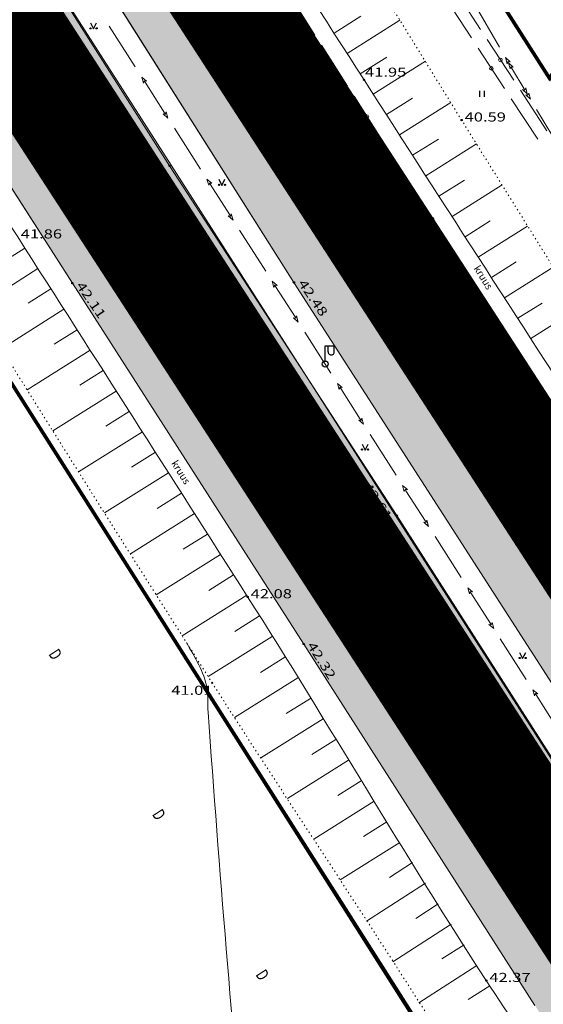
# Model space of a CAD drawing. Units: millimetres. Extents: x 546641 to 547266, y 6583090 to 6583923.
# Drawn here: x 547074 to 547118, y 6583752 to 6583834 of the extents above; entities that cross this region are included whole.
import ezdxf
from ezdxf.enums import TextEntityAlignment as Align

# ---------------------------------------------------------------- set-up
doc = ezdxf.new("R2010")
doc.units = ezdxf.units.MM
doc.linetypes.add('DOT', pattern=[0.25, 0, -0.25])
for name, color, linetype in [('01$$$KALMISTUD', 7, 'Continuous'), ('04$$KORGUS', 7, 'Continuous'), ('08$$RELJEEF', 7, 'Continuous'), ('09$$HALJASTUS', 7, 'Continuous'), ('11$$$$POST', 7, 'Continuous'), ('12$$$PIIRE', 7, 'Continuous'), ('29$$DTRASS', 7, 'Continuous'), ('30$$KPKAABEL', 7, 'Continuous'), ('31$$$MPKAABEL', 7, 'Continuous'), ('32$$SKAABEL', 7, 'Continuous'), ('50', 7, 'Continuous'), ('51', 7, 'Continuous'), ('VEEKOGU', 4, 'Continuous')]:
    doc.layers.add(name, color=color, linetype=linetype)
for name, color, linetype, lineweight in [('10$$$TEE', 7, 'Continuous', 0), ('1K_sein_000', 7, 'Continuous', 0), ('AB_jagamisepiirid', 1, 'Continuous', 30), ('AB_tekst', 7, 'Continuous', 0), ('TUGI_kruus', 43, 'Continuous', 0)]:
    doc.layers.add(name, color=color, linetype=linetype, lineweight=lineweight)
doc.styles.add('1-1 AR-N 2.5mm', font='ARIALN.TTF', dxfattribs={"height": 2.5})
doc.styles.add('DIM_STYLE', font='ARIAL.TTF', dxfattribs={"width": 0.8})
doc.styles.add('ITALICT', font='ITALICT', dxfattribs={"height": 0.2})
doc.styles.add('ROMANS', font='ROMANS.shx')
doc.styles.add('txt', font='TXT', dxfattribs={"height": 0.2})

# ---------------------------------------------------------------- blocks, each defined once
blk = doc.blocks.new('LPOST')
at = {"layer": '11$$$$POST', "color": 6, "linetype": 'Continuous'}
for p, q in [((0, 49.99), (0, 299.93)), ((0, 299.93), (149.96, 299.93)), ((49.99, 199.95), (49.99, 299.93)), ((149.96, 199.95), (149.96, 299.93))]:
    blk.add_line(p, q, dxfattribs=at)
blk.add_circle((0, 0), 49.98789571694599, dxfattribs=at)
blk.add_arc((99.9757914352417, 199.9515829467773), 49.98789571694599, 179.9999138888889, 0.003027777777813353, dxfattribs=at)
blk = doc.blocks.new('KORGUS')
at = {"layer": '04$$KORGUS', "color": 3, "linetype": 'Continuous'}
blk.add_circle((0, -1.52587890625e-07), 9.997579143389197, dxfattribs=at)
blk = doc.blocks.new('MURU')
at = {"layer": '09$$HALJASTUS', "color": 3, "linetype": 'Continuous'}
for p, q in [((-49.99, 49.99), (0, -49.99)), ((0, -49.99), (49.99, 49.99))]:
    blk.add_line(p, q, dxfattribs=at)
for centre in [(-49.98789571762085, -39.99031661987305), (49.98789571762085, -39.99031661987305)]:
    blk.add_circle(centre, 9.997579143389197, dxfattribs=at)
blk = doc.blocks.new('HMAA')
at = {"layer": '09$$HALJASTUS', "color": 3, "linetype": 'Continuous'}
for p, q in [((-39.99, 49.99), (-39.99, -49.99)), ((39.99, 49.99), (39.99, -49.99))]:
    blk.add_line(p, q, dxfattribs=at)
blk = doc.blocks.new('A$C66617B02')
at = {"layer": '01$$$KALMISTUD', "color": 38, "linetype": 'Continuous', "lineweight": 0, "elevation": 37.86}
blk.add_lwpolyline([(547010.0700000001, 6583903.13), (547059.11, 6583826.53), (547118.13, 6583733.76), (547160.56, 6583667.07)], dxfattribs=at)
at = {"layer": '08$$RELJEEF', "color": 3, "linetype": 'Continuous', "lineweight": 0}
for p, q in [((547100.3, 6583832.46, 41.92), (547102.51, 6583833.86, 41.24)), ((547101.38, 6583830.78, 41.93), (547105.74, 6583833.53, 40.58)), ((547102.46, 6583829.09, 41.95), (547104.65, 6583830.48, 41.26)), ((547103.54, 6583827.41, 41.96), (547107.84, 6583830.13, 40.58)), ((547104.63, 6583825.73, 41.97), (547106.78, 6583827.09, 41.27)), ((547105.71, 6583824.05, 41.99), (547109.9400000001, 6583826.72, 40.59)), ((547106.79, 6583822.37, 42), (547108.92, 6583823.71, 41.29)), ((547107.87, 6583820.69, 42.01), (547112.05, 6583823.32, 40.62)), ((547108.96, 6583819, 42.02), (547111.06, 6583820.33, 41.33)), ((547110.04, 6583817.32, 42.04), (547114.17, 6583819.93, 40.68)), ((547111.12, 6583815.640000001, 42.05), (547113.1900000001, 6583816.95, 41.37)), ((547112.21, 6583813.96, 42.06), (547116.28, 6583816.53, 40.73)), ((547074.77, 6583814.72, 41.87), (547072.9, 6583813.53, 41.42)), ((547113.29, 6583812.28, 42.08), (547115.33, 6583813.57, 41.41)), ((547075.85, 6583813.04, 41.88), (547070.76, 6583809.79, 40.65)), ((547114.37, 6583810.600000001, 42.09), (547118.4, 6583813.140000001, 40.78)), ((547076.93, 6583811.350000001, 41.89), (547075.05, 6583810.16, 41.44)), ((547078.01, 6583809.67, 41.9), (547072.86, 6583806.390000001, 40.68)), ((547115.46, 6583808.92, 42.1), (547117.47, 6583810.18, 41.45)), ((547116.54, 6583807.24, 42.11), (547120.51, 6583809.75, 40.84)), ((547079.09, 6583807.97, 41.91), (547077.2, 6583806.78, 41.47)), ((547080.17, 6583806.28, 41.93), (547074.97, 6583803.02, 40.72)), ((547081.25, 6583804.600000001, 41.94), (547079.33, 6583803.390000001, 41.5)), ((547082.3200000001, 6583802.91, 41.95), (547077.1, 6583799.63, 40.76)), ((547083.4, 6583801.23, 41.96), (547081.46, 6583800.01, 41.52)), ((547084.48, 6583799.54, 41.97), (547079.22, 6583796.24, 40.8)), ((547085.56, 6583797.86, 41.99), (547083.59, 6583796.62, 41.55)), ((547086.63, 6583796.17, 42), (547081.35, 6583792.850000001, 40.84)), ((547087.71, 6583794.49, 42.01), (547085.71, 6583793.23, 41.58)), ((547088.78, 6583792.8, 42.03), (547083.49, 6583789.48, 40.88)), ((547089.86, 6583791.11, 42.04), (547087.84, 6583789.850000001, 41.61)), ((547090.9400000001, 6583789.43, 42.05), (547085.63, 6583786.100000001, 40.92)), ((547092.01, 6583787.74, 42.07), (547089.97, 6583786.46, 41.63)), ((547093.09, 6583786.060000001, 42.08), (547087.77, 6583782.72, 40.96)), ((547094.14, 6583784.36, 42.09), (547092.1, 6583783.07, 41.67)), ((547095.1900000001, 6583782.66, 42.11), (547089.92, 6583779.34, 41)), ((547096.24, 6583780.95, 42.13), (547094.22, 6583779.68, 41.7)), ((547097.3, 6583779.25, 42.14), (547092.09, 6583775.98, 41.05)), ((547098.35, 6583777.55, 42.16), (547096.35, 6583776.3, 41.74)), ((547099.4, 6583775.850000001, 42.18), (547094.27, 6583772.63, 41.1)), ((547100.45, 6583774.15, 42.19), (547098.48, 6583772.91, 41.78)), ((547101.5, 6583772.45, 42.21), (547096.45, 6583769.27, 41.14)), ((547102.55, 6583770.74, 42.22), (547100.61, 6583769.52, 41.81)), ((547103.61, 6583769.05, 42.24), (547098.63, 6583765.92, 41.19)), ((547104.67, 6583767.350000001, 42.25), (547102.74, 6583766.140000001, 41.85)), ((547105.73, 6583765.66, 42.27), (547100.8, 6583762.560000001, 41.23)), ((547106.78, 6583763.99, 42.28), (547104.87, 6583762.75, 41.88)), ((547107.84, 6583762.29, 42.3), (547102.99, 6583759.16, 41.27)), ((547108.9, 6583760.600000001, 42.31), (547107.04, 6583759.390000001, 41.92)), ((547109.96, 6583758.9, 42.33), (547105.15, 6583755.79, 41.31)), ((547111.03, 6583757.21, 42.34), (547109.21, 6583756.04, 41.96)), ((547112.09, 6583755.51, 42.36), (547107.3, 6583752.42, 41.34)), ((547113.16, 6583753.82, 42.37), (547111.38, 6583752.68, 42))]:
    blk.add_line(p, q, dxfattribs=at)
for points, knots in [([(547017.47, 6583903.02, 41.27), (547023.6866666666, 6583893.416666666, 41.33333333333333), (547029.9033333333, 6583883.813333333, 41.39666666666667), (547036.12, 6583874.21, 41.46), (547042.4392407801, 6583864.448213036, 41.52437832430162), (547048.9979198778, 6583854.843097077, 41.62206624048476), (547055.3, 6583845.07, 41.69), (547061.6189115747, 6583835.270801157, 41.75811519545801), (547067.9021164118, 6583825.449003567, 41.79478711197849), (547074.1900000001, 6583815.63, 41.86), (547080.5260162472, 6583805.735833663, 41.92571208137615), (547086.8522072912, 6583795.835560014, 41.99925853051111), (547093.17, 6583785.93, 42.08), (547099.8553995154, 6583775.44807551, 42.16543948905376), (547106.0683413212, 6583764.667088449, 42.29755473355573), (547112.87, 6583754.26, 42.37), (547114.7576351782, 6583751.371765353, 42.39010542426291), (547116.648839017, 6583748.485907904, 42.40992518010902), (547118.54, 6583745.600000001, 42.43)], [0, 0, 0, 0, 0.1834487538855809, 0.1834487538855809, 0.1834487538855809, 0.3699243860493792, 0.3699243860493792, 0.3699243860493792, 0.556898053098444, 0.556898053098444, 0.556898053098444, 0.7453029711611345, 0.7453029711611345, 0.7453029711611345, 0.9446704094353288, 0.9446704094353288, 0.9446704094353288, 1, 1, 1, 1]), ([(547161.91, 6583773.58, 41.55), (547159.97, 6583771.656666666, 41.58), (547158.03, 6583769.733333334, 41.61), (547156.09, 6583767.810000001, 41.64), (547154.39488199, 6583766.129444859, 41.66621316510233), (547151.5172720188, 6583765.955243627, 41.7641399901976), (547149.22, 6583765.8, 41.86), (547147.0183671104, 6583765.651219415, 41.95186920340772), (547144.2866452633, 6583765.54034951, 42.44453541226553), (547142.58, 6583767.44, 42.43), (547133.6359406657, 6583777.395546749, 42.35382389442628), (547129.3274885833, 6583787.423704763, 42.26776288264386), (547122.83, 6583797.5, 42.19), (547116.1454939545, 6583807.866321628, 42.10999886533285), (547109.4379614539, 6583818.216676399, 42.030186611597), (547102.78, 6583828.600000001, 41.95), (547096.1671394802, 6583838.912987118, 41.87035657134508), (547089.4888280472, 6583849.18551759, 41.79439981515377), (547083.0700000001, 6583859.62, 41.71), (547078.2533333334, 6583867.45, 41.64666666666667), (547073.4366666666, 6583875.28, 41.58333333333333), (547068.62, 6583883.11, 41.52)], [0, 0, 0, 0, 0.05137717455037197, 0.05137717455037197, 0.05137717455037197, 0.09626911984972189, 0.09626911984972189, 0.09626911984972189, 0.1392921412595428, 0.1392921412595428, 0.1392921412595428, 0.3647639862368147, 0.3647639862368147, 0.3647639862368147, 0.5967255959457518, 0.5967255959457518, 0.5967255959457518, 0.8271159010802586, 0.8271159010802586, 0.8271159010802586, 1, 1, 1, 1])]:
    blk.add_open_spline(points, degree=3, knots=knots, dxfattribs=at)
at = {"layer": '08$$RELJEEF', "color": 3, "linetype": 'DOT', "lineweight": 0}
for points, knots in [([(547115.1900000001, 6583739.87, 41.44), (547113.5568397138, 6583742.500126505, 41.42658727184337), (547111.9236414272, 6583745.130223888, 41.42003917172139), (547110.29, 6583747.76, 41.39), (547103.7856665587, 6583758.230437651, 41.27039921985039), (547096.8727867998, 6583768.440602814, 41.13613270887776), (547090.24, 6583778.83, 41.01), (547083.8580909449, 6583788.826429855, 40.88863811980878), (547077.5439878805, 6583798.86565713, 40.76615685790785), (547071.27, 6583808.93, 40.65), (547065.0861144469, 6583818.849806295, 40.53551130011904), (547059.5487660486, 6583829.170861088, 40.77836276427669), (547053.1900000001, 6583838.98, 40.75), (547046.6364393481, 6583849.089632327, 40.72076837007005), (547040.069391044, 6583859.190534324, 40.6435381577412), (547033.5, 6583869.29, 40.63), (547027.03, 6583879.236666666, 40.61666666666667), (547020.56, 6583889.183333334, 40.60333333333334), (547014.09, 6583899.13, 40.59)], [0, 0, 0, 0, 0.04923076442612048, 0.04923076442612048, 0.04923076442612048, 0.2452427546146705, 0.2452427546146705, 0.2452427546146705, 0.4338408104318977, 0.4338408104318977, 0.4338408104318977, 0.6197303618496961, 0.6197303618496961, 0.6197303618496961, 0.8113144585858673, 0.8113144585858673, 0.8113144585858673, 1, 1, 1, 1]), ([(547073.64, 6583883.42, 40.33), (547080.0466666666, 6583873.636666667, 40.40333333333334), (547086.4533333334, 6583863.853333334, 40.47666666666667), (547092.86, 6583854.07, 40.55), (547099.0574125226, 6583844.606209286, 40.62093812460907), (547104.845251147, 6583834.878793205, 40.51473597269766), (547110.83, 6583825.28, 40.59), (547116.7445349621, 6583815.793821148, 40.66438101945475), (547122.6567249998, 6583806.306676674, 40.95504852351323), (547128.5700000001, 6583796.82, 41.08), (547134.1950939968, 6583787.795652577, 41.1988620181297), (547139.6230146679, 6583778.686135517, 41.29172778853214), (547145.31, 6583769.66, 41.31), (547146.8109400758, 6583767.27777326, 41.31482250135389), (547151.4017099512, 6583766.737420823, 41.30128303914721), (547153.64, 6583768.43, 41.24), (547156.1966666667, 6583770.363333334, 41.17), (547158.7533333334, 6583772.296666667, 41.1), (547161.31, 6583774.23, 41.03)], [0, 0, 0, 0, 0.2300493387696645, 0.2300493387696645, 0.2300493387696645, 0.4525848204952603, 0.4525848204952603, 0.4525848204952603, 0.6725094855561717, 0.6725094855561717, 0.6725094855561717, 0.8817162133246518, 0.8817162133246518, 0.8817162133246518, 0.9369311898851613, 0.9369311898851613, 0.9369311898851613, 1, 1, 1, 1])]:
    blk.add_open_spline(points, degree=3, knots=knots, dxfattribs=at)
at = {"layer": '10$$$TEE', "color": 7, "linetype": 'Continuous', "lineweight": 0}
for p, q in [((547102.04, 6583826.69, 42.11), (547083.03, 6583856.61, 41.9)), ((547069.25, 6583848.99, 42.19), (547086.72, 6583821.51, 42.37)), ((547077.84, 6583842.17, 42.25), (547096.99, 6583811.88, 42.48)), ((547078.7, 6583811.810000001, 42.11), (547060.38, 6583840.44, 41.89)), ((547120.47, 6583797.91, 42.32), (547102.04, 6583826.69, 42.11)), ((547086.72, 6583821.51, 42.37), (547105.48, 6583792.65, 42.61)), ((547097.8, 6583782.03, 42.32), (547078.7, 6583811.810000001, 42.11)), ((547096.99, 6583811.88, 42.48), (547118.06, 6583779.13, 42.72)), ((547105.48, 6583792.65, 42.61), (547125.5700000001, 6583761.22, 42.8)), ((547116.88, 6583752.21, 42.55), (547097.8, 6583782.03, 42.32))]:
    blk.add_line(p, q, dxfattribs=at)
at = {"layer": '29$$DTRASS', "color": 3, "linetype": 'Continuous', "lineweight": 0, "extrusion": (0.8400393778019323, 0.5425254314243183, 0), "const_width": 0.05, "elevation": 4031435.103704865}
blk.add_lwpolyline([(5233836.981080228, 41.12), (5233832.981267733, 41.14)], dxfattribs=at)
at = {"layer": '29$$DTRASS', "color": 3, "linetype": 'Continuous', "lineweight": 0, "extrusion": (0.8400393778019322, 0.5425254314243182, 0), "const_width": 0.05}
for points, elevation in [([(5233831.231010687, 41.14), (5233827.231198191, 41.15)], 4031435.104229889), ([(5233805.481878668, 41.22), (5233801.482066172, 41.23)], 4031435.104754915), ([(5233799.731809127, 41.24), (5233795.731996631, 41.25)], 4031435.105279939)]:
    blk.add_lwpolyline(points, dxfattribs=dict(at, elevation=elevation))
at = {"layer": '29$$DTRASS', "color": 3, "linetype": 'Continuous', "lineweight": 0, "extrusion": (0.8400393777886677, 0.5425254314448568, 0), "const_width": 0.05, "elevation": 4031435.102257755}
blk.add_lwpolyline([(5233826.232502813, 41.16), (5233822.232690318, 41.17)], dxfattribs=at)
at = {"layer": '29$$DTRASS', "color": 3, "linetype": 'Continuous', "lineweight": 0, "extrusion": (0.8400393777201346, 0.5425254315509727, 0), "const_width": 0.05}
for points, elevation in [([(5233821.233584248, 41.17), (5233817.233771753, 41.18)], 4031435.100818806), ([(5233815.483514708, 41.19), (5233811.483702212, 41.2)], 4031435.10134383), ([(5233810.479680146, 41.2), (5233806.479867652, 41.22)], 4031435.107644125)]:
    blk.add_lwpolyline(points, dxfattribs=dict(at, elevation=elevation))
at = {"layer": '30$$KPKAABEL', "color": 230, "linetype": 'Continuous', "lineweight": 0}
for p, q in [((547111.9400000001, 6583834.76, 40.87), (547113.95, 6583831.310000001, 40.87)), ((547114.45, 6583830.44, 40.87), (547114.84, 6583830.08, 40.87)), ((547114.58, 6583829.93, 40.87), (547114.45, 6583830.44, 40.87)), ((547114.64, 6583830.12, 40.87), (547114.58, 6583829.93, 40.87)), ((547114.84, 6583830.08, 40.87), (547114.64, 6583830.12, 40.87)), ((547114.64, 6583830.12, 40.87), (547114.71, 6583830.01, 40.87)), ((547114.71, 6583830.01, 40.87), (547115.09, 6583829.65, 40.87)), ((547114.83, 6583829.5, 40.87), (547114.71, 6583830.01, 40.87)), ((547114.89, 6583829.68, 40.87), (547114.83, 6583829.5, 40.87)), ((547115.09, 6583829.65, 40.87), (547114.89, 6583829.68, 40.87)), ((547114.89, 6583829.68, 40.87), (547114.96, 6583829.58, 40.87)), ((547116.25, 6583827.44, 40.87), (547115.86, 6583827.79, 40.87)), ((547115.86, 6583827.79, 40.87), (547116.05, 6583827.76, 40.87)), ((547115.99, 6583827.86, 40.87), (547116.05, 6583827.76, 40.87)), ((547116.05, 6583827.76, 40.87), (547116.12, 6583827.94, 40.87)), ((547116.12, 6583827.94, 40.87), (547116.25, 6583827.44, 40.87)), ((547116.25, 6583827.44, 40.87), (547116.31, 6583827.33, 40.87)), ((547116.31, 6583827.33, 40.87), (547116.38, 6583827.51, 40.87)), ((547116.38, 6583827.51, 40.87), (547116.51, 6583827.01, 40.87)), ((547116.51, 6583827.01, 40.87), (547116.12, 6583827.36, 40.87)), ((547116.12, 6583827.36, 40.87), (547116.31, 6583827.33, 40.87)), ((547117.02, 6583826.15, 40.87), (547119.09, 6583822.73, 40.87))]:
    blk.add_line(p, q, dxfattribs=at)
at = {"layer": '30$$KPKAABEL', "color": 230, "linetype": 'Continuous', "lineweight": 0, "elevation": 40.86999999999999}
blk.add_lwpolyline([(547114.96, 6583829.58), (547115.03, 6583829.45), (547115.99, 6583827.86)], dxfattribs=at)
at = {"layer": '31$$$MPKAABEL', "color": 30, "linetype": 'Continuous', "lineweight": 0}
for p, q in [((547081.73, 6583833.04, 42.3), (547083.89, 6583829.67, 42.32)), ((547084.8200000001, 6583828.48, 42.33), (547084.43, 6583828.82, 42.33)), ((547084.43, 6583828.82, 42.33), (547084.5700000001, 6583828.32, 42.33)), ((547084.5700000001, 6583828.32, 42.33), (547084.63, 6583828.51, 42.33)), ((547084.7, 6583828.4, 42.33), (547084.63, 6583828.51, 42.33)), ((547084.63, 6583828.51, 42.33), (547084.8200000001, 6583828.48, 42.33)), ((547084.7, 6583828.4, 42.33), (547086.31, 6583825.88, 42.34)), ((547086.58, 6583825.45, 42.34), (547086.1900000001, 6583825.8, 42.34)), ((547086.1900000001, 6583825.8, 42.34), (547086.38, 6583825.77, 42.34)), ((547086.31, 6583825.88, 42.34), (547086.38, 6583825.77, 42.34)), ((547086.38, 6583825.77, 42.34), (547086.4400000001, 6583825.96, 42.34)), ((547086.4400000001, 6583825.96, 42.34), (547086.58, 6583825.45, 42.34)), ((547087.12, 6583824.61, 42.35), (547089.27, 6583821.24, 42.36)), ((547090.21, 6583820.060000001, 42.37), (547089.81, 6583820.4, 42.37)), ((547089.81, 6583820.4, 42.37), (547089.96, 6583819.9, 42.37)), ((547089.96, 6583819.9, 42.37), (547090.02, 6583820.08, 42.37)), ((547090.08, 6583819.98, 42.37), (547090.02, 6583820.08, 42.37)), ((547090.02, 6583820.08, 42.37), (547090.21, 6583820.060000001, 42.37)), ((547090.08, 6583819.98, 42.37), (547091.7, 6583817.45, 42.38)), ((547091.97, 6583817.03, 42.39), (547091.5700000001, 6583817.37, 42.39)), ((547091.5700000001, 6583817.37, 42.39), (547091.77, 6583817.350000001, 42.39)), ((547091.7, 6583817.45, 42.39), (547091.77, 6583817.350000001, 42.39)), ((547091.77, 6583817.350000001, 42.39), (547091.8200000001, 6583817.53, 42.39)), ((547091.8200000001, 6583817.53, 42.39), (547091.97, 6583817.03, 42.39)), ((547092.51, 6583816.19, 42.39), (547094.66, 6583812.82, 42.41)), ((547095.6, 6583811.63, 42.41), (547095.2, 6583811.97, 42.41)), ((547095.2, 6583811.97, 42.41), (547095.34, 6583811.47, 42.41)), ((547095.34, 6583811.47, 42.41), (547095.4, 6583811.66, 42.41)), ((547095.47, 6583811.55, 42.41), (547095.4, 6583811.66, 42.41)), ((547095.4, 6583811.66, 42.41), (547095.6, 6583811.63, 42.41)), ((547095.47, 6583811.55, 42.42), (547097.09, 6583809.03, 42.43)), ((547097.35, 6583808.600000001, 42.43), (547096.96, 6583808.95, 42.43)), ((547096.96, 6583808.95, 42.43), (547097.15, 6583808.92, 42.43)), ((547097.09, 6583809.03, 42.43), (547097.15, 6583808.92, 42.43)), ((547097.15, 6583808.92, 42.43), (547097.21, 6583809.11, 42.43)), ((547097.21, 6583809.11, 42.43), (547097.35, 6583808.600000001, 42.43)), ((547100.98, 6583803.21, 42.47), (547100.58, 6583803.55, 42.47)), ((547100.58, 6583803.55, 42.47), (547100.73, 6583803.05, 42.47)), ((547100.73, 6583803.05, 42.47), (547100.79, 6583803.23, 42.47)), ((547100.85, 6583803.13, 42.47), (547100.79, 6583803.23, 42.47)), ((547100.79, 6583803.23, 42.47), (547100.98, 6583803.21, 42.47)), ((547100.85, 6583803.13, 42.47), (547102.47, 6583800.600000001, 42.49)), ((547102.47, 6583800.600000001, 42.49), (547102.53, 6583800.49, 42.49)), ((547102.53, 6583800.49, 42.49), (547102.59, 6583800.68, 42.49)), ((547102.59, 6583800.68, 42.49), (547102.73, 6583800.18, 42.49)), ((547102.73, 6583800.18, 42.49), (547102.34, 6583800.52, 42.49)), ((547102.34, 6583800.52, 42.49), (547102.53, 6583800.49, 42.49)), ((547103.27, 6583799.33, 42.5), (547105.42, 6583795.96, 42.53)), ((547106.36, 6583794.78, 42.54), (547105.96, 6583795.12, 42.54)), ((547105.96, 6583795.12, 42.54), (547106.1, 6583794.61, 42.54)), ((547106.1, 6583794.61, 42.54), (547106.16, 6583794.8, 42.54)), ((547106.23, 6583794.69, 42.54), (547106.16, 6583794.8, 42.54)), ((547106.16, 6583794.8, 42.54), (547106.36, 6583794.78, 42.54)), ((547106.23, 6583794.69, 42.54), (547107.84, 6583792.17, 42.56)), ((547108.11, 6583791.74, 42.57), (547107.71, 6583792.08, 42.57)), ((547107.71, 6583792.08, 42.57), (547107.91, 6583792.060000001, 42.57)), ((547107.84, 6583792.17, 42.57), (547107.91, 6583792.060000001, 42.57)), ((547107.91, 6583792.060000001, 42.57), (547107.97, 6583792.25, 42.57)), ((547107.97, 6583792.25, 42.57), (547108.11, 6583791.74, 42.57)), ((547108.65, 6583790.9, 42.57), (547110.8, 6583787.53, 42.6)), ((547111.73, 6583786.34, 42.61), (547111.34, 6583786.68, 42.61)), ((547111.34, 6583786.68, 42.61), (547111.48, 6583786.18, 42.61)), ((547111.48, 6583786.18, 42.61), (547111.54, 6583786.37, 42.61)), ((547111.6, 6583786.26, 42.61), (547111.54, 6583786.37, 42.61)), ((547111.54, 6583786.37, 42.61), (547111.73, 6583786.34, 42.61)), ((547111.6, 6583786.26, 42.61), (547113.22, 6583783.73, 42.64)), ((547113.49, 6583783.310000001, 42.64), (547113.09, 6583783.65, 42.64)), ((547113.09, 6583783.65, 42.64), (547113.28, 6583783.63, 42.64)), ((547113.22, 6583783.73, 42.64), (547113.28, 6583783.63, 42.64)), ((547113.28, 6583783.63, 42.64), (547113.34, 6583783.810000001, 42.64)), ((547113.34, 6583783.810000001, 42.64), (547113.49, 6583783.310000001, 42.64)), ((547114.02, 6583782.47, 42.65), (547116.17, 6583779.100000001, 42.68)), ((547117.11, 6583777.91, 42.69), (547116.71, 6583778.25, 42.69)), ((547116.71, 6583778.25, 42.69), (547116.85, 6583777.75, 42.69)), ((547116.85, 6583777.75, 42.69), (547116.91, 6583777.94, 42.69)), ((547116.98, 6583777.83, 42.69), (547116.91, 6583777.94, 42.69)), ((547116.91, 6583777.94, 42.69), (547117.11, 6583777.91, 42.69)), ((547116.98, 6583777.83, 42.69), (547118.59, 6583775.3, 42.71))]:
    blk.add_line(p, q, dxfattribs=at)
at = {"layer": '31$$$MPKAABEL', "color": 30, "linetype": 'Continuous', "lineweight": 0, "extrusion": (0.8367497638377374, 0.5369517204535197, 0.1073903283331242), "elevation": 3992975.491766391}
blk.add_lwpolyline([(5245569.897381775, -431258.5042812675), (5245566.785019516, -431258.4942231004), (5245565.894570847, -431258.4841649333)], dxfattribs=at)
at = {"layer": '32$$SKAABEL', "color": 150, "linetype": 'Continuous', "lineweight": 0}
for p, q in [((547098.72, 6583832.3, 27.08), (547096.58, 6583835.67, 27.08)), ((547112.4, 6583832.76, 40.9), (547110.21, 6583836.11, 40.9)), ((547111.65, 6583832.060000001, 40.9), (547109.46, 6583835.41, 40.9)), ((547101.41, 6583828.08, 27.08), (547099.26, 6583831.46, 27.08)), ((547115.13, 6583828.57, 40.9), (547112.9400000001, 6583831.92, 40.9)), ((547114.38, 6583827.88, 40.9), (547112.1900000001, 6583831.22, 40.9)), ((547117.86, 6583824.390000001, 40.9), (547115.68, 6583827.74, 40.9)), ((547104.1, 6583823.86, 27.08), (547101.95, 6583827.24, 27.08)), ((547117.11, 6583823.69, 40.9), (547114.93, 6583827.04, 40.9)), ((547106.78, 6583819.65, 27.08), (547104.63, 6583823.02, 27.08)), ((547109.47, 6583815.43, 27.08), (547107.3200000001, 6583818.8, 27.08)), ((547112.15, 6583811.21, 27.08), (547110, 6583814.59, 27.08)), ((547114.84, 6583806.99, 27.08), (547112.6900000001, 6583810.37, 27.08)), ((547117.52, 6583802.78, 27.08), (547115.37, 6583806.15, 27.08))]:
    blk.add_line(p, q, dxfattribs=at)
for centre in [(547114.0354953047, 6583830.248929041, 40.90000625775907), (547113.2865679407, 6583829.549629531, 40.90000987754811), (547103.0211654492, 6583825.551565319, 27.08), (547108.3917823195, 6583817.116135607, 27.08), (547113.7623991898, 6583808.680705895, 27.08)]:
    blk.add_circle(centre, 0.15, dxfattribs=at)
at = {"layer": '50', "color": 30, "linetype": 'Continuous', "lineweight": 0}
blk.add_open_spline([(547043.48, 6583695.76, 41), (547047.6169392803, 6583697.172366848, 41), (547051.5897252803, 6583698.997998008, 41), (547055.52, 6583700.95, 41), (547058.7619088446, 6583702.560119642, 41), (547061.849156861, 6583704.389368454, 41), (547064.89, 6583706.350000001, 41), (547069.8760007014, 6583709.564802545, 41), (547074.5694147514, 6583713.089472301, 41), (547079.36, 6583716.600000001, 41), (547084.2713189084, 6583720.199000993, 41), (547088.8717711426, 6583722.755700536, 41), (547093.06, 6583728.55, 41), (547094.0842286298, 6583729.966992147, 41), (547094.2929124336, 6583731.424273989, 41), (547094.11, 6583732.87, 41), (547093.919849017, 6583734.372938956, 41), (547093.2412494941, 6583735.856042586, 41), (547093.1, 6583737.38, 41), (547091.9028512832, 6583750.296178371, 41), (547090.838142236, 6583763.400811844, 41), (547089.9, 6583776.42, 41), (547089.8530086122, 6583777.07212896, 41), (547089.916378913, 6583777.729907196, 41), (547089.81, 6583778.38, 41), (547089.5862222012, 6583779.747529831, 41), (547088.7930243779, 6583780.944441304, 41), (547088.13, 6583782.15, 41)], degree=3, knots=[0, 0, 0, 0, 0.1148418393815873, 0.1148418393815873, 0.1148418393815873, 0.209569765893558, 0.209569765893558, 0.209569765893558, 0.3648929727914873, 0.3648929727914873, 0.3648929727914873, 0.5241306782803347, 0.5241306782803347, 0.5241306782803347, 0.563072155089048, 0.563072155089048, 0.563072155089048, 0.6035546960785868, 0.6035546960785868, 0.6035546960785868, 0.9466612132656408, 0.9466612132656408, 0.9466612132656408, 0.963847361384158, 0.963847361384158, 0.963847361384158, 1, 1, 1, 1], dxfattribs=at)
at = {"layer": '51', "color": 38, "linetype": 'Continuous', "lineweight": 0, "elevation": 37.86000000000001}
blk.add_lwpolyline([(547189.9400000001, 6583709.52), (547152.74, 6583768.45), (547156.04, 6583772.25), (547118.08, 6583828.74), (547076.28, 6583894.19)], dxfattribs=at)
at = {"layer": '51', "color": 38, "linetype": 'Continuous', "lineweight": 0}
blk.add_lwpolyline([(546766.67, 6583701.05), (546906.1, 6583541.640000001), (546976.1, 6583608.07), (546940.16, 6583658), (546989.36, 6583705.060000001), (547025.81, 6583666.46), (547113.75, 6583740.38), (547059.08, 6583826.54), (546973.71, 6583830.73), (546921.27, 6583833.3)], close=True, dxfattribs=at)
at = {"layer": '04$$KORGUS', "color": 3, "linetype": 'Continuous', "lineweight": 0, "xscale": 0.005001210721403692, "yscale": 0.005001210721403692, "zscale": 0.005001210721403692}
for p in [(547102.78, 6583828.600000001, 41.95), (547102.04, 6583826.69, 42.11), (547110.83, 6583825.28, 40.59), (547086.72, 6583821.51, 42.37), (547096.99, 6583811.88, 42.48), (547078.7, 6583811.810000001, 42.11), (547105.48, 6583792.65, 42.61), (547093.17, 6583785.93, 42.08), (547097.8, 6583782.03, 42.32), (547090.24, 6583778.83, 41.01), (547112.87, 6583754.26, 42.37)]:
    blk.add_blockref('KORGUS', p, dxfattribs=at)
at = {"layer": '09$$HALJASTUS', "color": 3, "linetype": 'Continuous', "lineweight": 0, "xscale": 0.005001210721403692, "yscale": 0.005001210721403692, "zscale": 0.005001210721403692}
for name, p in [('MURU', (547080.45, 6583833.05, -41.59)), ('HMAA', (547112.5, 6583827.44, 35.36)), ('MURU', (547091.05, 6583820.140000001, -41.59)), ('MURU', (547102.86, 6583798.29, -41.59)), ('MURU', (547115.87, 6583781.08, -41.59))]:
    blk.add_blockref(name, p, dxfattribs=at)
at = {"layer": '11$$$$POST', "color": 6, "linetype": 'Continuous', "lineweight": 0, "xscale": 0.005001210721403692, "yscale": 0.005001210721403692, "zscale": 0.005001210721403692}
blk.add_blockref('LPOST', (547099.5700000001, 6583805.140000001, 42.45), dxfattribs=at)
at = {"layer": '04$$KORGUS', "color": 3, "linetype": 'Continuous', "lineweight": 0, "style": 'ITALICT', "width": 1.333333333333333}
for s, p in [('41.95', (547102.86, 6583828.86, 41.95)), ('40.59', (547111.08, 6583825.16, 40.59)), ('41.86', (547074.4400000001, 6583815.51, 41.86)), ('42.08', (547093.42, 6583785.810000001, 42.08)), ('41.01', (547086.86, 6583777.84, 41.01)), ('42.37', (547113.12, 6583754.140000001, 42.37))]:
    blk.add_text(s, height=0.75, dxfattribs=at).set_placement(p)
for s, rotation, p in [('42.11', 301.7236029556819, (547099.47, 6583828.59, 42.11)), ('42.37', 304.4264765314584, (547083.49, 6583824.02, 42.37)), ('42.48', 304.2815377267263, (547097.3, 6583811.810000001, 42.48)), ('42.11', 304.5293011498655, (547078.98, 6583811.62, 42.11)), ('42.61', 302.6869365155085, (547102.66, 6583795.060000001, 42.61)), ('42.32', 302.2218043740412, (547098.05, 6583781.92, 42.32))]:
    blk.add_text(s, height=0.75, rotation=rotation, dxfattribs=at).set_placement(p)
at = {"layer": '10$$$TEE', "color": 7, "linetype": 'Continuous', "lineweight": 0, "style": 'txt'}
for p in [(547112.5560381543, 6583812.248996164, 35.36), (547087.5960381543, 6583796.168996164, 35.36)]:
    blk.add_text('kruus', height=0.6, rotation=302.0189900886928, dxfattribs=at).set_placement(p, align=Align.MIDDLE)
at = {"layer": '29$$DTRASS', "color": 3, "linetype": 'Continuous', "lineweight": 0, "style": 'ROMANS', "width": 0.75}
for p in [(547077.200212029, 6583781.109761903, 41.14), (547085.7502120291, 6583767.879761904, 41.19), (547094.2902120291, 6583754.649761903, 41.23)]:
    blk.add_text('D', height=1, rotation=302.867034685765, dxfattribs=at).set_placement(p, align=Align.MIDDLE)

msp = doc.modelspace()

# ---------------------------------------------------------------- hatches: boundary and pattern name
at = {"layer": 'TUGI_kruus', "linetype": 'Continuous', "lineweight": 0}
for points in [[(547032.22, 6583906.869999999), (547031.1716134752, 6583906.298004113), (547147.2644513991, 6583727.233982372)], [(546987.1, 6583633.52), (546986.17, 6583635.369999999), (546996.5700000001, 6583639.24), (547005.3, 6583644.619999999), (547030.9, 6583667.079999999), (547054.83, 6583687.32), (547076.33, 6583705.69), (547102.01, 6583725.69), (547112.38, 6583735.07), (547119.76, 6583747.67), (547116.88, 6583752.21), (547097.8, 6583782.029999999), (547078.7, 6583811.81), (547060.38, 6583840.44), (547041.01, 6583870.77), (547021.99, 6583900.47), (547023.6252015305, 6583901.411727711), (547139.7442295351, 6583722.484807095), (547136.87, 6583720.72), (547135.31, 6583723.169999999), (547121.96, 6583744.21), (547121.13, 6583742.919999999), (547114.91, 6583733.29), (547103.55, 6583723.129999999), (547078.02, 6583703.689999999), (547061.62, 6583689.669999999), (547068.5, 6583682.609999999), (547077.62, 6583669.759999999), (547076.23, 6583667.55), (547075.5, 6583668.579999999), (547067.22, 6583680.23), (547059.41, 6583687.18), (547056.03, 6583684.55), (547032.45, 6583664.89), (547007, 6583643.209999999), (546996.27, 6583636.779999999)], [(547042.8, 6583896.850000001), (547046.0719406982, 6583896.910064788), (547153.5479121864, 6583731.340911689), (547149.42, 6583729.839999999), (547136.25, 6583750.46), (547118.06, 6583779.13), (547096.99, 6583811.879999999), (547077.84, 6583842.17), (547059.39, 6583870.959999999)]]:
    msp.add_hatch(color=256, dxfattribs=at).paths.add_polyline_path(points)
at = {"layer": 'VEEKOGU', "linetype": 'Continuous', "lineweight": 0}
h = msp.add_hatch(dxfattribs=at)
h.set_pattern_fill('ANSI31', color=256, scale=0.1, style=0)
h.set_pattern_definition([(45, (0, 0), (-0.2245064030267288, 0.2245064030267289), [])])
edge = h.paths.add_edge_path()
edge.add_line((547089.13, 6583884.51), (547095.4400000001, 6583884.04))
edge.add_line((547095.4400000001, 6583884.04), (547120.34, 6583845.38))
edge.add_line((547120.34, 6583845.38), (547144.2, 6583808.509999999))
edge.add_line((547144.2, 6583808.509999999), (547164.65, 6583777.79))
edge.add_arc((547160.526183914, 6583777.43654075), 4.138936161928708, -2.790822384502917, 4.898944872951006, ccw=False)
edge.add_arc((547163.790667945, 6583777.277404995), 0.8705756895437066, 344.3601577564377, 357.20917762841265, ccw=False)
edge.add_arc((547163.4536384646, 6583777.371757999), 1.220563346683369, 334.31285530846424, 344.3601577276231, ccw=False)
edge.add_arc((547160.8906165877, 6583779.06681462), 4.285323082340639, 292.1354178921083, 328.73424662033096, ccw=False)
edge.add_arc((547160.885449184, 6583779.079517867), 4.299037109966076, 284.06836170507756, 292.1354178943766, ccw=False)
edge.add_arc((547164.2375893292, 6583765.70283062), 9.491271271873625, 104.0683617057237, 107.3956479578582)
edge.add_line((547161.4, 6583774.759999999), (547138.15, 6583809.279999999))
edge.add_line((547138.15, 6583809.279999999), (547113.25, 6583847.159999999))
edge.add_line((547113.25, 6583847.159999999), (547089.13, 6583884.509999999))
edge.add_line((547089.13, 6583884.509999999), (547089.13, 6583884.51))
edge = h.paths.add_edge_path()
edge.add_line((547172.43, 6583757.22), (547166.24, 6583766.12))
edge.add_arc((547167.1277429406, 6583766.564054511), 0.9926086527951262, 142.9642848776307, 206.5745013154368, ccw=False)
edge.add_arc((547169.454990822, 6583764.80807193), 3.908008715311924, 131.8329828890041, 142.9642848375513, ccw=False)
edge.add_arc((547168.6884242061, 6583765.664437388), 2.758667088755096, 122.4768379515265, 131.8329828867753, ccw=False)
edge.add_arc((547168.4197126324, 6583766.086606585), 2.258234534854747, 109.86229067959209, 122.4768379490553, ccw=False)
edge.add_arc((547173.430353238, 6583752.216349103), 17.00579575424872, 107.71881601876149, 109.86229067976271, ccw=False)
edge.add_arc((547169.1505088389, 6583765.61168436), 2.943360875138647, 96.13281378162401, 107.71881601687821, ccw=False)
edge.add_arc((547169.3849977767, 6583763.42934552), 5.138261299294076, 85.25546015503721, 96.13281378240839, ccw=False)
edge.add_line((547169.81, 6583768.549999999), (547175.4107615107, 6583760.780559964))
edge.add_line((547175.4107615107, 6583760.780559964), (547172.43, 6583757.22))

# ---------------------------------------------------------------- linework, layer by layer
at = {"color": 252, "const_width": 9}
for points in [[(547027.3991475583, 6583903.854021932), (547143.463180635, 6583724.932011132)], [(547049.837911752, 6583899.356853854), (547157.2650784262, 6583733.749264954)]]:
    msp.add_lwpolyline(points, dxfattribs=at)
at = {"layer": '01$$$KALMISTUD', "color": 38, "linetype": 'Continuous', "lineweight": 0, "elevation": 37.86}
msp.add_lwpolyline([(547010.0700000001, 6583903.13), (547059.11, 6583826.53), (547118.13, 6583733.76), (547160.56, 6583667.07)], dxfattribs=at)
at = {"layer": 'AB_jagamisepiirid', "color": 28, "linetype": 'Continuous', "lineweight": 0, "const_width": 0.3}
for points in [[(547164.16, 6583895.07), (547118.08, 6583828.74), (547076.28, 6583894.19)], [(546905.9945167906, 6583541.760598713), (546976.1, 6583608.07), (546940.16, 6583658), (546989.36, 6583705.060000001), (547025.81, 6583666.46), (547113.75, 6583740.38), (547059.11, 6583826.53), (546973.71, 6583830.72), (546921.2905170455, 6583833.298994493), (546766.6623259939, 6583701.05877045)]]:
    msp.add_lwpolyline(points, dxfattribs=at)
at = {"layer": 'TUGI_kruus', "linetype": 'Continuous', "lineweight": 0}
for points, elevation in [([(547032.22, 6583906.869999999), (547031.1716134752, 6583906.298004113), (547147.2644513991, 6583727.233982372)], 41.8), ([(547042.8, 6583896.850000001), (547046.0719406982, 6583896.910064788), (547153.5479121864, 6583731.340911689), (547149.42, 6583729.839999999), (547136.25, 6583750.46), (547118.06, 6583779.13), (547096.99, 6583811.879999999), (547077.84, 6583842.17), (547059.39, 6583870.959999999)], 41.87)]:
    msp.add_lwpolyline(points, close=True, dxfattribs=dict(at, elevation=elevation))
at = {"layer": 'TUGI_kruus', "linetype": 'Continuous', "lineweight": 0, "elevation": 41.68}
msp.add_lwpolyline([(547116.88, 6583752.21), (547097.8, 6583782.029999999), (547078.7, 6583811.81), (547060.38, 6583840.44), (547041.01, 6583870.77), (547021.99, 6583900.47), (547023.6252015305, 6583901.411727711), (547139.7442295351, 6583722.484807095)], dxfattribs=at)

# ---------------------------------------------------------------- block references
at = {"layer": '12$$$PIIRE', "linetype": 'Continuous', "lineweight": 0}
msp.add_blockref('A$C66617B02', (0, 0), dxfattribs=at)

# ---------------------------------------------------------------- texts
at = {"layer": '1K_sein_000', "insert": (547113.0274017873, 6583803.69695551), "char_height": 3, "width": 114.3487337051264, "attachment_point": 1, "rotation": 300.0000000000002, "style": 'DIM_STYLE'}
msp.add_mtext('TARTU MNT.', dxfattribs=at)
at = {"layer": 'AB_tekst', "insert": (547064.4457960303, 6583759.5269365, -41.14), "char_height": 2.5, "width": 52.48672941809058, "attachment_point": 1, "rotation": 302.2831720412445, "style": '1-1 AR-N 2.5mm'}
msp.add_mtext('{\\fArial Narrow|b0|i0|c186|p34;50m TEEKAITSEVÖÖND}', dxfattribs=at)

doc.saveas('drawing.dxf')
